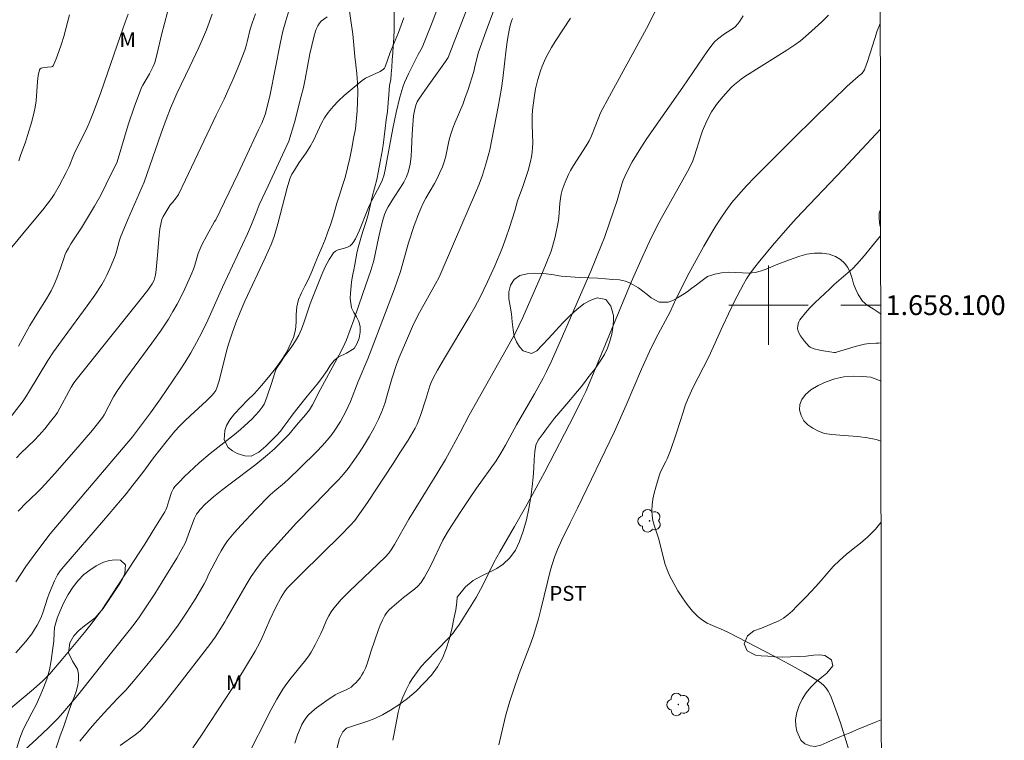
# Model space of a CAD drawing. Units: metres. Extents: x 283613 to 284128, y 1657715 to 1658280.
# Drawn here: x 284024 to 284124, y 1658056 to 1658129 of the extents above; entities that cross this region are included whole.
import ezdxf
from ezdxf.enums import TextEntityAlignment as Align

# ---------------------------------------------------------------- set-up
doc = ezdxf.new("R2010")
doc.units = ezdxf.units.M
doc.header["$MEASUREMENT"] = 0
for name, color, linetype, lineweight in [('Articulacao', 7, 'Continuous', 18), ('Coordenadas', 7, 'Continuous', 9), ('Malha_Coordenadas', 7, 'Continuous', 15)]:
    doc.layers.add(name, color=color, linetype=linetype, lineweight=lineweight)
for name, color, linetype, lineweight, true_color in [('Arvores_Isoladas', 7, 'Continuous', 18, 0x00ff33), ('Cultura', 7, 'Orla8', 9, 0x00ff33), ('Curvas_Intermediarias', 7, 'Continuous', 9, 0x783c14), ('Curvas_Mestras', 7, 'Continuous', 20, 0x783c14), ('Topon_Cultura', 7, 'Continuous', 9, 0x00ff33), ('Topon_Vegetacao', 7, 'Continuous', 9, 0x00ff33), ('Vegetacao', 7, 'Orla8', 9, 0x00ff33)]:
    doc.layers.add(name, color=color, linetype=linetype, lineweight=lineweight, true_color=true_color)
doc.styles.add('Arial', font='arial.ttf', dxfattribs={"height": 1.5})
doc.styles.get("Standard").update_dxf_attribs({"font": 'arial.ttf'})
doc.linetypes.add('Orla8', pattern='A,6,-0.5,["V",Standard,S=1,R=0,X=-0.5,Y=-1],-0.5,6,-0.5,["V",Standard,S=1,R=0,X=-0.5,Y=-1],-0.5', length=14)

# ---------------------------------------------------------------- blocks, each defined once
blk = doc.blocks.new('Arvore')
at = {"layer": 'Arvores_Isoladas'}
blk.add_lwpolyline([(-0.718, 0.493, 0.872324), (-0.722, -0.551, 0.862983), (0.284, -0.827, 0.900105), (0.89, 0.029, 0.863155), (0.262, 0.861, 0.882486)], format="xyb", close=True, dxfattribs=at)
blk.add_circle((0, 0), 0.0286, dxfattribs=at)

msp = doc.modelspace()

# ---------------------------------------------------------------- linework, layer by layer
at = {"layer": 'Articulacao', "flags": 128}
msp.add_lwpolyline([(283629.565, 1658274.549), (284111.05, 1658275.257), (284111.852, 1657720.98), (283630.393, 1657720.272), (283629.565, 1658274.549)], close=True, dxfattribs=at)
at = {"layer": 'Cultura', "flags": 128}
for points in [[(284111.315, 1658092.311), (284110.851, 1658092.543), (284110.307, 1658092.747), (284109.511, 1658092.787), (284108.559, 1658092.842), (284107.591, 1658092.774), (284106.668, 1658092.552), (284105.796, 1658092.249), (284104.989, 1658091.882), (284104.279, 1658091.449), (284103.734, 1658090.977), (284103.359, 1658090.48), (284103.157, 1658089.958), (284103.13, 1658089.426), (284103.285, 1658088.863), (284103.555, 1658088.333), (284103.948, 1658087.914), (284104.454, 1658087.579), (284105.031, 1658087.279), (284105.656, 1658087.05), (284106.381, 1658086.944), (284107.188, 1658086.881), (284108.051, 1658086.797), (284108.989, 1658086.73), (284109.97, 1658086.601), (284110.86, 1658086.451), (284111.323, 1658086.276)], [(284111.335, 1658078.065), (284110.789, 1658077.401), (284110.025, 1658076.626), (284109.271, 1658075.966), (284108.53, 1658075.395), (284107.825, 1658074.84), (284107.153, 1658074.23), (284106.519, 1658073.603), (284105.888, 1658072.878), (284105.306, 1658072.193), (284104.767, 1658071.588), (284104.269, 1658071.062), (284103.781, 1658070.544), (284103.32, 1658070.074), (284102.859, 1658069.6), (284102.417, 1658069.152), (284101.958, 1658068.753), (284101.498, 1658068.395), (284101.043, 1658068.125), (284100.169, 1658067.763), (284099.288, 1658067.408), (284098.499, 1658067.12), (284097.862, 1658066.627), (284097.534, 1658065.799), (284097.84, 1658065.11), (284098.683, 1658064.682), (284099.257, 1658064.594), (284099.913, 1658064.561), (284100.636, 1658064.499), (284101.426, 1658064.462), (284102.222, 1658064.491), (284103.017, 1658064.528), (284103.801, 1658064.574), (284104.517, 1658064.66), (284105.134, 1658064.691), (284105.677, 1658064.648), (284106.363, 1658064.194), (284106.471, 1658063.588), (284105.888, 1658062.859), (284105.361, 1658062.443), (284104.808, 1658061.963), (284104.274, 1658061.441), (284103.787, 1658060.849), (284103.395, 1658060.238), (284103.076, 1658059.587), (284102.834, 1658058.883), (284102.731, 1658058.157), (284102.743, 1658057.518), (284102.839, 1658057.006), (284103.268, 1658056.088), (284103.669, 1658055.73), (284104.179, 1658055.515), (284104.708, 1658055.46), (284105.277, 1658055.592), (284105.878, 1658055.845), (284106.553, 1658056.147), (284107.342, 1658056.48), (284108.186, 1658056.828), (284109.052, 1658057.21), (284109.945, 1658057.566), (284110.856, 1658057.928), (284111.364, 1658058.141)]]:
    msp.add_lwpolyline(points, dxfattribs=at)
at = {"layer": 'Curvas_Intermediarias', "flags": 128}
for points, elevation in [([(284023.53, 1658059.31), (284025.821, 1658061.248), (284026.755, 1658062.091), (284027.453, 1658062.789), (284028.786, 1658064.329), (284030.96, 1658066.968), (284031.838, 1658068.065), (284032.751, 1658069.266), (284037.042, 1658075.877), (284038.071, 1658077.507), (284039.08, 1658079.146), (284039.184, 1658079.349), (284039.266, 1658079.563), (284039.458, 1658080.231), (284039.76, 1658081.094), (284039.846, 1658081.303), (284039.95, 1658081.499), (284040.08, 1658081.677), (284040.537, 1658082.18), (284041.019, 1658082.668), (284041.518, 1658083.144), (284042.547, 1658084.068), (284043.662, 1658085.019), (284046.114, 1658086.937), (284046.705, 1658087.441), (284047.488, 1658088.151), (284047.87, 1658088.519), (284048.236, 1658088.899), (284048.578, 1658089.295), (284048.891, 1658089.708), (284049.079, 1658090.019), (284049.234, 1658090.353), (284049.365, 1658090.702), (284049.834, 1658092.085), (284050.128, 1658093.051), (284050.246, 1658093.363), (284050.39, 1658093.663), (284050.73, 1658094.224), (284051.107, 1658094.768), (284051.889, 1658095.84), (284052.255, 1658096.389), (284052.578, 1658096.959), (284052.856, 1658097.569), (284053.094, 1658098.199), (284053.735, 1658100.126), (284053.978, 1658100.756), (284054.924, 1658103.109), (284055.267, 1658103.875), (284055.648, 1658104.602), (284056.079, 1658105.274), (284056.29, 1658105.467), (284056.565, 1658105.594), (284057.198, 1658105.763), (284057.505, 1658105.86), (284057.77, 1658106.005), (284057.928, 1658106.147), (284058.066, 1658106.314), (284058.3, 1658106.697), (284058.715, 1658107.577), (284059.493, 1658109.538), (284059.701, 1658110.022), (284059.972, 1658110.569), (284060.841, 1658112.2), (284061.015, 1658112.578), (284061.085, 1658112.772), (284061.168, 1658113.065), (284061.301, 1658113.663), (284062.078, 1658117.832), (284062.414, 1658119.456), (284062.789, 1658120.988), (284063.091, 1658121.993), (284063.266, 1658122.486), (284063.446, 1658122.926), (284063.646, 1658123.358), (284064.646, 1658125.297), (284065.03, 1658126.012), (284065.256, 1658126.502), (284066.116, 1658128.716), (284067.765, 1658133.174)], 23), ([(284024.303, 1658095.871), (284025.463, 1658097.931), (284026.139, 1658099.093), (284027.133, 1658100.643), (284027.598, 1658101.434), (284027.907, 1658102.076), (284028.179, 1658102.736), (284028.554, 1658103.725), (284028.865, 1658104.71), (284028.983, 1658105.031), (284029.123, 1658105.342), (284029.352, 1658105.765), (284029.601, 1658106.178), (284030.654, 1658107.805), (284031.976, 1658109.997), (284032.604, 1658111.11), (284033.164, 1658112.205), (284034.248, 1658114.482), (284034.992, 1658116.966), (284035.378, 1658118.187), (284036.02, 1658120.091), (284036.482, 1658121.348), (284036.731, 1658121.967), (284036.844, 1658122.207), (284037.529, 1658123.352), (284037.906, 1658124.095), (284038.053, 1658124.481), (284038.306, 1658125.407), (284038.745, 1658127.283), (284039.93, 1658131.896)], 17), ([(284070.542, 1658132.5), (284068.18, 1658126.319), (284067.659, 1658124.999), (284067.406, 1658124.586), (284065.538, 1658121.998), (284065.083, 1658121.346), (284064.646, 1658120.683), (284064.552, 1658120.521), (284064.403, 1658120.174), (284064.253, 1658119.629), (284064.174, 1658119.104), (284064.037, 1658117.279), (284063.98, 1658115.749), (284063.93, 1658114.992), (284063.833, 1658114.249), (284063.669, 1658113.527), (284063.456, 1658112.955), (284063.176, 1658112.405), (284062.851, 1658111.87), (284062.153, 1658110.813), (284061.612, 1658109.941), (284061.447, 1658109.611), (284061.255, 1658109.136), (284061.071, 1658108.565), (284060.872, 1658107.812), (284060.626, 1658106.748), (284060.146, 1658104.505), (284059.863, 1658103.486), (284059.051, 1658101.191), (284058.131, 1658098.505), (284057.394, 1658096.491), (284057.076, 1658095.772), (284056.676, 1658094.984), (284054.561, 1658091.097), (284054.141, 1658090.25), (284053.957, 1658089.923), (284053.659, 1658089.446), (284053.271, 1658088.928), (284052.37, 1658087.892), (284051.58, 1658086.943), (284051.163, 1658086.489), (284050.15, 1658085.509), (284049.448, 1658084.884), (284048.247, 1658083.916), (284045.678, 1658081.97), (284044.827, 1658081.315), (284043.99, 1658080.645), (284043.421, 1658080.156), (284043.146, 1658079.9), (284042.629, 1658079.361), (284042.392, 1658079.077), (284042.27, 1658078.9), (284042.076, 1658078.511), (284041.689, 1658077.527), (284041.3, 1658076.397), (284041.15, 1658076.031), (284040.971, 1658075.679), (284040.269, 1658074.465), (284038.807, 1658072.061), (284038.053, 1658070.873), (284036.503, 1658068.526), (284036.071, 1658067.915), (284035.618, 1658067.318), (284033.735, 1658064.983), (284030.29, 1658060.628), (284028.986, 1658059.077), (284028.299, 1658058.312), (284027.357, 1658057.358), (284026.165, 1658056.212), (284024.944, 1658055.096)], 24), ([(284047.196, 1658054.058), (284049.818, 1658059.183), (284050.384, 1658060.218), (284050.983, 1658061.233), (284051.379, 1658061.822), (284051.814, 1658062.386), (284053.178, 1658064.039), (284053.597, 1658064.614), (284053.824, 1658064.972), (284054.229, 1658065.72), (284054.801, 1658066.865), (284055.012, 1658067.299), (284055.4, 1658068.192), (284055.608, 1658068.628), (284055.844, 1658069.044), (284056.122, 1658069.428), (284056.875, 1658070.277), (284057.671, 1658071.095), (284061.356, 1658074.604), (284061.69, 1658074.967), (284061.977, 1658075.387), (284062.241, 1658075.825), (284063.695, 1658078.393), (284066.518, 1658082.97), (284067.384, 1658084.43), (284067.991, 1658085.516), (284068.88, 1658087.159), (284069.769, 1658088.895), (284074.41, 1658097.137), (284074.798, 1658097.902), (284075.19, 1658098.738), (284077.184, 1658103.295), (284077.626, 1658104.373), (284078.042, 1658105.459), (284078.204, 1658105.935), (284078.467, 1658106.909), (284078.765, 1658108.393), (284078.83, 1658108.861), (284078.931, 1658110.283), (284078.984, 1658110.751), (284079.071, 1658111.212), (284079.182, 1658111.62), (284079.469, 1658112.422), (284079.821, 1658113.202), (284080.014, 1658113.581), (284080.302, 1658114.095), (284081.585, 1658116.083), (284081.884, 1658116.592), (284082.121, 1658117.083), (284082.86, 1658118.975), (284083.053, 1658119.4), (284083.961, 1658121.114), (284087.662, 1658127.937), (284088.722, 1658129.978)], 28), ([(284043.851, 1658129.386), (284043.269, 1658127.796), (284042.887, 1658126.847), (284042.512, 1658126.008), (284041.601, 1658124.077), (284040.288, 1658121.354), (284039.974, 1658120.667), (284039.648, 1658119.9), (284039.199, 1658118.731), (284038.709, 1658117.363), (284037.001, 1658112.428), (284035.353, 1658108.657), (284034.611, 1658106.857), (284034.503, 1658106.547), (284034.16, 1658105.276), (284034.052, 1658104.967), (284033.66, 1658103.987), (284033.231, 1658103.021), (284032.988, 1658102.554), (284032.72, 1658102.102), (284031.997, 1658101.014), (284031.241, 1658099.943), (284028.898, 1658096.777), (284027.836, 1658095.287), (284027.276, 1658094.416), (284025.43, 1658091.353), (284025.04, 1658090.75), (284024.766, 1658090.357), (284022.975, 1658088.035)], 18), ([(284023.63, 1658105.838), (284025.388, 1658107.988), (284026.768, 1658109.63), (284027.211, 1658110.19), (284027.633, 1658110.763), (284027.912, 1658111.179), (284028.421, 1658112.045), (284029.119, 1658113.384), (284029.403, 1658114.004), (284029.927, 1658115.265), (284031.226, 1658117.938), (284031.47, 1658118.48), (284031.878, 1658119.469), (284032.624, 1658121.479), (284034.581, 1658127.218), (284035.083, 1658128.57), (284035.356, 1658129.363)], 16), ([(284024.036, 1658072.06), (284025.037, 1658073.602), (284025.397, 1658074.118), (284026.145, 1658075.131), (284027.508, 1658076.899), (284035.817, 1658086.724), (284037.615, 1658089.13), (284038.645, 1658090.55), (284040.548, 1658093.359), (284041.119, 1658094.233), (284041.695, 1658095.194), (284042.281, 1658096.239), (284042.837, 1658097.299), (284043.414, 1658098.494), (284044.877, 1658101.832), (284047.397, 1658107.205), (284047.81, 1658108.151), (284048.275, 1658109.335), (284048.602, 1658110.117), (284049.484, 1658112.044), (284051.593, 1658116.547), (284052.141, 1658118.442), (284052.845, 1658121.094), (284053.062, 1658121.983), (284053.246, 1658122.827), (284053.72, 1658125.382), (284053.894, 1658126.227), (284054.099, 1658127.062), (284054.267, 1658127.649), (284054.373, 1658127.939), (284054.503, 1658128.212), (284054.664, 1658128.456), (284054.862, 1658128.661), (284055.455, 1658129.099)], 21), ([(284024.041, 1658064.89), (284025.008, 1658065.999), (284025.633, 1658066.826), (284025.921, 1658067.257), (284026.189, 1658067.698), (284026.434, 1658068.147), (284026.633, 1658068.585), (284026.8, 1658069.039), (284027.23, 1658070.436), (284027.394, 1658070.893), (284027.654, 1658071.529), (284027.937, 1658072.156), (284028.245, 1658072.768), (284028.511, 1658073.167), (284028.864, 1658073.616), (284032.888, 1658078.268), (284035.174, 1658080.962), (284035.855, 1658081.815), (284036.855, 1658083.11), (284037.924, 1658084.582), (284039.21, 1658086.215), (284040.096, 1658087.279), (284040.56, 1658087.792), (284041.082, 1658088.325), (284041.625, 1658088.84), (284043.281, 1658090.358), (284043.813, 1658090.881), (284044.023, 1658091.113), (284044.204, 1658091.369), (284044.333, 1658091.649), (284044.553, 1658092.376), (284045.3, 1658095.34), (284045.509, 1658096.074), (284045.86, 1658097.157), (284046.248, 1658098.229), (284046.674, 1658099.285), (284047.16, 1658100.394), (284049.2, 1658104.793), (284049.796, 1658106.124), (284050.061, 1658106.814), (284050.211, 1658107.283), (284050.464, 1658108.195), (284051.168, 1658110.948), (284051.418, 1658111.86), (284051.693, 1658112.761), (284051.781, 1658112.99), (284051.888, 1658113.211), (284052.141, 1658113.638), (284052.634, 1658114.393), (284053.342, 1658115.388), (284053.784, 1658116.069), (284054.082, 1658116.631), (284054.889, 1658118.373), (284055.193, 1658118.926), (284055.549, 1658119.442), (284056.051, 1658120.039), (284056.592, 1658120.61), (284057.164, 1658121.158), (284057.759, 1658121.684), (284058.982, 1658122.68), (284059.318, 1658122.902), (284059.684, 1658123.086), (284060.441, 1658123.414), (284060.8, 1658123.595), (284061.125, 1658123.811), (284061.235, 1658123.927), (284061.32, 1658124.068), (284061.819, 1658125.498), (284062.642, 1658127.519), (284063.187, 1658129.013)], 22), ([(284024.096, 1658084.598), (284024.543, 1658085.051), (284025.916, 1658086.382), (284026.355, 1658086.842), (284026.964, 1658087.53), (284027.549, 1658088.24), (284028.105, 1658088.971), (284028.233, 1658089.16), (284029.624, 1658091.721), (284029.838, 1658092.097), (284029.972, 1658092.296), (284036.568, 1658100.528), (284037.346, 1658101.53), (284037.798, 1658102.155), (284037.985, 1658102.529), (284038.066, 1658102.793), (284038.118, 1658103.052), (284038.187, 1658103.58), (284038.326, 1658105.044), (284038.483, 1658107.045), (284038.568, 1658107.703), (284038.69, 1658108.349), (284038.781, 1658108.652), (284038.908, 1658108.946), (284039.059, 1658109.232), (284039.559, 1658110.068), (284039.644, 1658110.177), (284039.844, 1658110.375), (284040.212, 1658110.843), (284040.437, 1658111.168), (284041.169, 1658112.637), (284044.244, 1658119.187), (284045.043, 1658120.806), (284045.425, 1658121.624), (284046.025, 1658122.99), (284046.604, 1658124.365), (284047.138, 1658125.756), (284047.272, 1658126.168), (284047.386, 1658126.588), (284047.693, 1658127.859), (284047.868, 1658128.468), (284048.225, 1658129.399)], 19), ([(284034.563, 1658055.532), (284036.079, 1658056.608), (284036.552, 1658056.999), (284036.987, 1658057.429), (284038.119, 1658058.733), (284039.214, 1658060.073), (284040.285, 1658061.44), (284043.599, 1658065.752), (284044.138, 1658066.487), (284044.565, 1658067.125), (284045.138, 1658068.042), (284045.325, 1658068.407), (284047.277, 1658071.78), (284047.794, 1658072.603), (284048.343, 1658073.402), (284048.91, 1658074.148), (284049.507, 1658074.872), (284050.126, 1658075.581), (284052.367, 1658078.035), (284054.118, 1658079.808), (284056.141, 1658081.892), (284056.637, 1658082.415), (284057.112, 1658082.954), (284057.556, 1658083.516), (284058.128, 1658084.303), (284058.686, 1658085.106), (284059.224, 1658085.924), (284059.734, 1658086.758), (284060.211, 1658087.608), (284060.648, 1658088.474), (284060.984, 1658089.263), (284061.269, 1658090.075), (284061.521, 1658090.903), (284061.992, 1658092.574), (284062.447, 1658094.003), (284062.715, 1658094.71), (284063.651, 1658096.905), (284064.178, 1658098.089), (284064.761, 1658099.259), (284066.382, 1658102.14), (284066.739, 1658102.829), (284068.288, 1658106.423), (284070.434, 1658111.331), (284070.799, 1658112.212), (284071.124, 1658113.106), (284071.546, 1658114.466), (284071.885, 1658115.688), (284072.717, 1658120.036), (284073.036, 1658121.902), (284073.175, 1658122.88), (284073.521, 1658125.828), (284073.654, 1658126.806), (284073.817, 1658127.776), (284073.96, 1658128.364), (284074.057, 1658128.652), (284074.172, 1658128.933)], 26), ([(284041.911, 1658055.31), (284042.767, 1658056.587), (284044.456, 1658059.159), (284046.421, 1658062.191), (284048.202, 1658065.086), (284048.438, 1658065.497), (284048.778, 1658066.205), (284049.651, 1658068.225), (284050.231, 1658069.452), (284050.795, 1658070.522), (284051.133, 1658071.057), (284051.425, 1658071.419), (284051.907, 1658071.928), (284052.886, 1658072.908), (284056.844, 1658076.787), (284057.811, 1658077.778), (284058.234, 1658078.276), (284059.526, 1658080.094), (284062.104, 1658083.999), (284062.869, 1658085.179), (284063.612, 1658086.37), (284064.324, 1658087.576), (284064.535, 1658087.987), (284064.715, 1658088.413), (284064.873, 1658088.851), (284065.42, 1658090.515), (284065.717, 1658091.536), (284065.828, 1658091.871), (284065.959, 1658092.198), (284066.154, 1658092.617), (284066.586, 1658093.438), (284067.282, 1658094.647), (284069.858, 1658098.935), (284070.354, 1658099.803), (284070.888, 1658100.809), (284071.632, 1658102.348), (284072.364, 1658103.967), (284073.063, 1658105.64), (284073.48, 1658106.748), (284073.854, 1658107.848), (284074.385, 1658109.509), (284074.667, 1658110.54), (284075.203, 1658111.964), (284075.45, 1658112.683), (284075.729, 1658113.596), (284075.981, 1658114.517), (284076.08, 1658114.981), (284076.154, 1658115.448), (284076.191, 1658115.904), (284076.198, 1658116.363), (284076.141, 1658118.212), (284076.156, 1658119.1), (284076.188, 1658119.691), (284076.339, 1658120.92), (284076.492, 1658121.853), (284076.706, 1658122.768), (284076.992, 1658123.668), (284077.158, 1658124.112), (284077.536, 1658124.981), (284077.748, 1658125.402), (284078.09, 1658126.014), (284078.456, 1658126.615), (284079.995, 1658128.98)], 27), ([(284097.443, 1658129.199), (284097.094, 1658128.66), (284096.888, 1658128.385), (284096.654, 1658128.14), (284096.45, 1658127.976), (284095.564, 1658127.399), (284094.853, 1658126.865), (284094.548, 1658126.584), (284094.415, 1658126.428), (284093.882, 1658125.711), (284093.363, 1658124.981), (284091.341, 1658122.015), (284087.725, 1658116.829), (284087.102, 1658115.883), (284086.241, 1658114.467), (284085.715, 1658113.498), (284085.479, 1658113.002), (284085.319, 1658112.608), (284085.183, 1658112.204), (284084.702, 1658110.558), (284083.953, 1658108.314), (284083.427, 1658106.829), (284083.144, 1658106.094), (284082.045, 1658103.446), (284079.76, 1658098.183), (284078.747, 1658095.785), (284078.073, 1658094.264), (284077.595, 1658093.286), (284077.256, 1658092.645), (284076.368, 1658091.06), (284074.564, 1658087.905), (284073.438, 1658085.857), (284072.98, 1658085.054), (284072.494, 1658084.28), (284070.514, 1658081.518), (284069.805, 1658080.489), (284068.868, 1658079.058), (284067.714, 1658077.241), (284067.134, 1658076.262), (284065.943, 1658073.778), (284065.623, 1658073.146), (284065.277, 1658072.536), (284064.891, 1658071.957), (284064.6, 1658071.618), (284064.268, 1658071.313), (284063.167, 1658070.476), (284061.987, 1658069.478), (284061.724, 1658069.232), (284061.486, 1658068.969), (284061.284, 1658068.682), (284061.024, 1658068.195), (284060.8, 1658067.683), (284060.601, 1658067.154), (284059.891, 1658065.11), (284059.473, 1658063.783), (284059.309, 1658063.355), (284059.115, 1658062.944), (284058.953, 1658062.665), (284058.769, 1658062.395), (284058.566, 1658062.135), (284058.346, 1658061.889), (284058.113, 1658061.66), (284057.87, 1658061.451), (284057.626, 1658061.289), (284057.36, 1658061.157), (284056.52, 1658060.807), (284056.26, 1658060.66), (284055.305, 1658060.029), (284054.833, 1658059.699), (284054.376, 1658059.355), (284053.943, 1658058.989), (284053.544, 1658058.598), (284053.307, 1658058.314), (284053.098, 1658058.003), (284052.913, 1658057.672), (284052.749, 1658057.326), (284052.474, 1658056.619), (284052.198, 1658055.782)], 29), ([(284111.262, 1658128.488), (284111.245, 1658128.448), (284110.967, 1658127.692), (284110.714, 1658126.924), (284109.989, 1658124.608), (284109.721, 1658123.849), (284109.676, 1658123.749), (284109.552, 1658123.565), (284109.402, 1658123.398), (284109.054, 1658123.068), (284107.938, 1658122.1), (284107.668, 1658121.848), (284104.916, 1658119.176), (284102.179, 1658116.488), (284098.6, 1658112.923), (284097.758, 1658112.046), (284096.948, 1658111.142), (284096.3, 1658110.352), (284095.684, 1658109.534), (284095.108, 1658108.691), (284094.679, 1658108.014), (284094.262, 1658107.33), (284093.456, 1658105.942), (284092.675, 1658104.542), (284091.993, 1658103.262), (284090.687, 1658100.673), (284090.06, 1658099.341), (284088.622, 1658096.626), (284087.98, 1658095.334), (284087.17, 1658093.535), (284085.616, 1658089.904), (284084.435, 1658087.251), (284080.7, 1658079.493), (284079.975, 1658078.034), (284079.149, 1658076.306), (284078.711, 1658075.341), (284078.392, 1658074.546), (284078.187, 1658073.921), (284078.007, 1658073.287), (284077.685, 1658072.048), (284077.021, 1658069.27), (284076.783, 1658068.348), (284076.522, 1658067.435), (284076.271, 1658066.657), (284075.997, 1658065.887), (284074.843, 1658062.824), (284074.247, 1658061.147), (284073.876, 1658060.021), (284073.709, 1658059.452), (284073.459, 1658058.501), (284072.793, 1658055.623)], 31), ([(284108.067, 1658055.195), (284107.669, 1658056.525), (284107.245, 1658057.844), (284106.792, 1658059.148), (284106.306, 1658060.432), (284106.166, 1658060.743), (284105.995, 1658061.046), (284105.795, 1658061.333), (284105.569, 1658061.599), (284105.317, 1658061.835), (284105.043, 1658062.034), (284103.583, 1658062.916), (284102.086, 1658063.755), (284100.565, 1658064.565), (284095.968, 1658066.952), (284095.441, 1658067.205), (284094.345, 1658067.657), (284093.813, 1658067.901), (284093.318, 1658068.186), (284092.879, 1658068.536), (284092.316, 1658069.125), (284091.79, 1658069.768), (284091.301, 1658070.453), (284090.847, 1658071.167), (284090.428, 1658071.898), (284090.042, 1658072.632), (284089.783, 1658073.22), (284089.573, 1658073.832), (284089.397, 1658074.461), (284088.924, 1658076.369), (284088.464, 1658077.797), (284088.331, 1658078.275), (284088.238, 1658078.754), (284088.205, 1658079.234), (284088.237, 1658079.827), (284088.323, 1658080.423), (284088.449, 1658081.021), (284088.604, 1658081.616), (284088.948, 1658082.787), (284089.053, 1658083.081), (284089.186, 1658083.365), (284089.635, 1658084.202), (284089.766, 1658084.488), (284090.088, 1658085.322), (284090.678, 1658087.012), (284091.397, 1658089.311), (284091.59, 1658089.88), (284091.805, 1658090.441), (284092.072, 1658091.056), (284092.36, 1658091.664), (284093.958, 1658094.799), (284095.37, 1658097.927), (284096.539, 1658100.348), (284097.465, 1658102.122), (284097.775, 1658102.656), (284098.113, 1658103.174), (284098.48, 1658103.67), (284099.112, 1658104.458), (284100.401, 1658106.015), (284101.716, 1658107.552), (284102.773, 1658108.752), (284107.535, 1658113.74), (284111.278, 1658117.764)], 32), ([(284111.293, 1658107.014), (284110.384, 1658105.872), (284109.662, 1658105), (284108.917, 1658104.15), (284108.488, 1658103.71), (284108.034, 1658103.292), (284106.627, 1658102.083), (284106.173, 1658101.664), (284104.661, 1658100.221), (284104.173, 1658099.728), (284103.708, 1658099.221), (284103.277, 1658098.696), (284103.16, 1658098.521), (284103.062, 1658098.322), (284102.987, 1658098.11), (284102.942, 1658097.894), (284102.932, 1658097.684), (284102.961, 1658097.489), (284103.068, 1658097.2), (284103.222, 1658096.913), (284103.409, 1658096.632), (284103.621, 1658096.361), (284104.069, 1658095.869), (284104.183, 1658095.775), (284104.314, 1658095.7), (284104.609, 1658095.591), (284105.18, 1658095.447), (284105.727, 1658095.343), (284106.603, 1658095.217), (284106.758, 1658095.221), (284106.858, 1658095.241), (284108.73, 1658095.821), (284109.672, 1658096.073), (284110.137, 1658096.131), (284110.846, 1658096.154), (284111.08, 1658096.175), (284111.309, 1658096.202)], 33)]:
    msp.add_lwpolyline(points, dxfattribs=dict(at, elevation=elevation))
at = {"layer": 'Curvas_Mestras', "flags": 128}
for points, elevation in [([(284024.273, 1658079.196), (284024.492, 1658079.447), (284024.903, 1658079.864), (284026.181, 1658081.079), (284026.599, 1658081.491), (284027.002, 1658081.917), (284027.969, 1658082.997), (284029.878, 1658085.184), (284031.755, 1658087.396), (284032.783, 1658088.645), (284032.955, 1658088.936), (284033.897, 1658090.73), (284034.288, 1658091.377), (284035.135, 1658092.588), (284037.768, 1658096.164), (284038.622, 1658097.37), (284039.436, 1658098.6), (284039.885, 1658099.343), (284040.305, 1658100.104), (284040.703, 1658100.879), (284041.082, 1658101.664), (284041.807, 1658103.245), (284041.959, 1658103.63), (284042.086, 1658104.026), (284042.438, 1658105.225), (284042.588, 1658105.611), (284042.814, 1658106.094), (284043.312, 1658107.04), (284044.096, 1658108.443), (284044.21, 1658108.615), (284046.44, 1658113.221), (284047.159, 1658114.736), (284048.531, 1658117.701), (284048.861, 1658118.36), (284049.19, 1658119.244), (284049.41, 1658120.008), (284049.685, 1658121.281), (284050.706, 1658126.393), (284050.994, 1658127.663), (284051.271, 1658128.692), (284051.601, 1658129.707)], 20), ([(284030.507, 1658055.973), (284031.566, 1658057.303), (284032.003, 1658057.815), (284032.903, 1658058.817), (284034.279, 1658060.298), (284035.119, 1658061.148), (284036.083, 1658062.25), (284037.265, 1658063.659), (284038.572, 1658065.276), (284039.479, 1658066.429), (284039.919, 1658067.015), (284040.346, 1658067.61), (284041.284, 1658069.003), (284042.183, 1658070.424), (284043.055, 1658071.86), (284043.253, 1658072.253), (284043.514, 1658072.862), (284044.45, 1658074.672), (284044.744, 1658075.2), (284045.061, 1658075.711), (284045.411, 1658076.198), (284046.074, 1658077.01), (284046.767, 1658077.8), (284048.217, 1658079.334), (284049.694, 1658080.837), (284050.165, 1658081.264), (284051.159, 1658082.061), (284051.594, 1658082.454), (284052.735, 1658083.588), (284054.419, 1658085.222), (284054.957, 1658085.786), (284055.468, 1658086.371), (284055.825, 1658086.823), (284056.163, 1658087.292), (284056.787, 1658088.269), (284057.349, 1658089.279), (284057.587, 1658089.767), (284057.802, 1658090.266), (284058.588, 1658092.304), (284059.546, 1658094.598), (284059.894, 1658095.472), (284062.243, 1658101.653), (284062.565, 1658102.523), (284062.865, 1658103.401), (284063.676, 1658106.286), (284064.241, 1658108.045), (284064.66, 1658109.2), (284064.897, 1658109.765), (284065.145, 1658110.282), (284065.42, 1658110.787), (284066.288, 1658112.283), (284066.556, 1658112.792), (284066.834, 1658113.377), (284067.084, 1658113.975), (284067.295, 1658114.586), (284067.414, 1658115.028), (284067.691, 1658116.382), (284067.794, 1658116.83), (284067.921, 1658117.27), (284068.137, 1658117.877), (284068.375, 1658118.476), (284069.129, 1658120.261), (284069.362, 1658120.863), (284069.68, 1658121.762), (284070.249, 1658123.581), (284070.335, 1658123.909), (284070.548, 1658124.904), (284070.731, 1658125.555), (284071.485, 1658127.679), (284072.281, 1658129.79)], 25), ([(284029.44, 1658129.305), (284029.29, 1658128.68), (284028.862, 1658127.136), (284028.627, 1658126.365), (284028.373, 1658125.608), (284028.097, 1658124.875), (284027.795, 1658124.176), (284027.729, 1658124.1), (284027.629, 1658124.06), (284027.243, 1658124.034), (284026.712, 1658123.942), (284026.585, 1658123.908), (284026.486, 1658123.851), (284026.43, 1658123.761), (284026.303, 1658123.18), (284026.225, 1658122.565), (284026.077, 1658120.632), (284025.988, 1658120.002), (284025.888, 1658119.514), (284025.64, 1658118.547), (284025.209, 1658117.11), (284024.996, 1658116.467), (284024.528, 1658115.194), (284024.329, 1658114.573)], 15), ([(284106.04, 1658129.278), (284105.357, 1658128.594), (284104.019, 1658127.38), (284103.204, 1658126.692), (284102.632, 1658126.272), (284101.835, 1658125.744), (284097.589, 1658123.081), (284097.219, 1658122.815), (284096.565, 1658122.281), (284096.262, 1658121.989), (284095.627, 1658121.308), (284095.012, 1658120.606), (284094.726, 1658120.241), (284094.459, 1658119.864), (284094.236, 1658119.506), (284094.031, 1658119.136), (284093.663, 1658118.368), (284093.336, 1658117.584), (284093.155, 1658117.088), (284092.53, 1658115.066), (284092.345, 1658114.572), (284092.184, 1658114.208), (284091.818, 1658113.498), (284089.152, 1658108.761), (284088.758, 1658108.011), (284087.977, 1658106.418), (284087.232, 1658104.806), (284086.122, 1658102.323), (284082.341, 1658093.145), (284081.553, 1658091.283), (284081.203, 1658090.53), (284080.428, 1658088.951), (284077.423, 1658083.178), (284076.555, 1658081.556), (284075.472, 1658079.608), (284074.369, 1658077.671), (284072.864, 1658075.11), (284072.285, 1658074.025), (284071.176, 1658071.734), (284070.478, 1658070.488), (284069.657, 1658069.126), (284068.793, 1658067.794), (284068.343, 1658067.142), (284068.134, 1658066.87), (284067.669, 1658066.359), (284065.429, 1658064.061), (284064.944, 1658063.508), (284064.566, 1658063.031), (284064.042, 1658062.286), (284063.762, 1658061.825), (284063.385, 1658061.106), (284063.08, 1658060.437), (284062.911, 1658060.001), (284062.777, 1658059.556), (284062.618, 1658058.864), (284062.214, 1658056.766), (284062.066, 1658056.07)], 30)]:
    msp.add_lwpolyline(points, dxfattribs=dict(at, elevation=elevation))
at = {"layer": 'Malha_Coordenadas', "flags": 128}
for points in [[(284100, 1658104), (284100, 1658096)], [(284104, 1658100), (284096, 1658100)], [(284111.303, 1658100), (284107.303, 1658100)]]:
    msp.add_lwpolyline(points, dxfattribs=at)
at = {"layer": 'Vegetacao', "flags": 128}
for points in [[(284028.311, 1658176.03), (284028.632, 1658176.082), (284029.142, 1658176.373), (284029.66, 1658176.672), (284030.148, 1658176.963), (284030.785, 1658177.344), (284031.589, 1658177.747), (284032.446, 1658178.155), (284032.9, 1658178.334), (284033.872, 1658178.551), (284034.718, 1658178.308), (284035.084, 1658177.989), (284035.424, 1658177.508), (284035.712, 1658176.935), (284036.193, 1658175.582), (284036.349, 1658174.883), (284036.456, 1658174.17), (284036.544, 1658173.488), (284036.656, 1658172.823), (284036.848, 1658172.265), (284037.497, 1658171.578), (284038.317, 1658171.216), (284038.957, 1658171.278), (284039.776, 1658171.459), (284040.641, 1658171.776), (284041.563, 1658172.113), (284042.487, 1658172.488), (284044.118, 1658172.918), (284044.895, 1658173.04), (284045.68, 1658173.001), (284046.461, 1658172.866), (284047.238, 1658172.588), (284048.046, 1658172.133), (284048.765, 1658171.658), (284049.349, 1658171.198), (284049.773, 1658170.793), (284050.327, 1658169.819), (284050.497, 1658169.231), (284050.67, 1658168.598), (284050.813, 1658167.943), (284050.995, 1658167.236), (284051.221, 1658166.468), (284051.497, 1658165.687), (284051.794, 1658164.905), (284052.131, 1658164.015), (284052.532, 1658163.077), (284052.996, 1658162.227), (284053.487, 1658161.41), (284053.911, 1658160.799), (284054.507, 1658159.884), (284054.9, 1658159.378), (284055.276, 1658158.855), (284055.617, 1658158.333), (284055.898, 1658157.833), (284056.147, 1658157.308), (284056.354, 1658156.689), (284056.511, 1658156.008), (284056.573, 1658155.296), (284056.555, 1658154.498), (284056.511, 1658153.713), (284056.56, 1658152.335), (284056.639, 1658151.696), (284056.717, 1658151.111), (284056.84, 1658150.55), (284057.005, 1658149.971), (284057.146, 1658149.237), (284057.228, 1658148.302), (284057.287, 1658147.226), (284057.347, 1658146.012), (284057.364, 1658143.654), (284057.418, 1658142.522), (284057.458, 1658141.429), (284057.51, 1658140.414), (284057.527, 1658139.298), (284057.563, 1658138.197), (284057.533, 1658137.004), (284057.47, 1658135.807), (284057.4, 1658134.773), (284057.38, 1658134.024), (284057.42, 1658133.506), (284057.44, 1658132.982), (284057.457, 1658132.479), (284057.472, 1658131.957), (284057.512, 1658131.378), (284057.576, 1658130.793), (284057.656, 1658130.153), (284057.733, 1658129.44), (284057.84, 1658128.735), (284058.031, 1658127.355), (284058.099, 1658126.625), (284058.17, 1658125.88), (284058.251, 1658125.106), (284058.347, 1658124.263), (284058.437, 1658123.384), (284058.502, 1658122.447), (284058.534, 1658121.484), (284058.51, 1658120.54), (284058.468, 1658119.63), (284058.304, 1658117.787), (284058.121, 1658116.84), (284057.932, 1658115.857), (284057.743, 1658114.825), (284057.519, 1658113.848), (284057.255, 1658112.874), (284056.974, 1658111.983), (284056.708, 1658111.107), (284056.444, 1658110.295), (284056.227, 1658109.551), (284056.024, 1658108.853), (284055.813, 1658108.222), (284055.488, 1658107.311), (284055.239, 1658106.615), (284054.914, 1658105.831), (284054.576, 1658105.033), (284054.227, 1658104.224), (284053.906, 1658103.398), (284053.562, 1658102.629), (284053.209, 1658101.927), (284052.874, 1658101.252), (284052.569, 1658100.569), (284052.378, 1658099.825), (284052.31, 1658099.056), (284052.308, 1658098.288), (284052.244, 1658097.516), (284052.051, 1658096.743), (284051.338, 1658095.217), (284050.838, 1658094.438), (284050.224, 1658093.594), (284049.537, 1658092.735), (284048.826, 1658091.885), (284048.103, 1658091.092), (284047.383, 1658090.386), (284046.725, 1658089.699), (284046.111, 1658089.019), (284045.627, 1658088.426), (284045.292, 1658087.865), (284045.12, 1658087.33), (284045.062, 1658086.388), (284045.47, 1658085.637), (284045.886, 1658085.297), (284046.367, 1658085.04), (284047.143, 1658084.773), (284047.773, 1658084.75), (284048.554, 1658085.173), (284049.25, 1658085.782), (284049.979, 1658086.458), (284050.354, 1658086.835), (284050.728, 1658087.271), (284051.087, 1658087.754), (284051.479, 1658088.293), (284051.917, 1658088.888), (284052.381, 1658089.514), (284052.883, 1658090.153), (284053.425, 1658090.8), (284053.944, 1658091.411), (284054.442, 1658092.016), (284054.889, 1658092.601), (284055.454, 1658093.401), (284055.772, 1658093.918), (284056.15, 1658094.404), (284056.555, 1658094.743), (284057.409, 1658095.151), (284058.161, 1658095.63), (284058.458, 1658096.082), (284058.686, 1658096.661), (284058.797, 1658097.29), (284058.786, 1658097.843), (284058.665, 1658098.364), (284058.414, 1658098.807), (284058.139, 1658099.249), (284057.918, 1658099.734), (284057.79, 1658100.678), (284057.804, 1658101.202), (284057.913, 1658102.335), (284058.011, 1658102.955), (284058.134, 1658103.559), (284058.243, 1658104.117), (284058.349, 1658104.687), (284058.454, 1658105.257), (284058.589, 1658105.811), (284058.743, 1658106.391), (284058.92, 1658106.986), (284059.113, 1658107.628), (284059.343, 1658108.347), (284059.586, 1658109.126), (284060.008, 1658110.923), (284060.224, 1658111.812), (284060.458, 1658112.692), (284060.628, 1658113.571), (284060.797, 1658114.48), (284060.957, 1658115.348), (284061.096, 1658116.164), (284061.221, 1658117), (284061.305, 1658117.839), (284061.419, 1658118.709), (284061.531, 1658119.562), (284061.602, 1658120.433), (284061.67, 1658121.259), (284061.76, 1658122.169), (284061.872, 1658122.793), (284061.922, 1658123.358), (284061.976, 1658124.035), (284062.024, 1658124.76), (284062.081, 1658125.467), (284062.129, 1658126.176), (284062.176, 1658126.951), (284062.205, 1658127.801), (284062.211, 1658128.711), (284062.214, 1658129.604), (284062.179, 1658130.487), (284061.994, 1658132.318), (284061.931, 1658133.203), (284061.889, 1658134.07), (284061.815, 1658134.955), (284061.75, 1658135.789), (284061.671, 1658136.633), (284061.594, 1658137.518), (284061.529, 1658138.398), (284061.459, 1658139.24), (284061.417, 1658140.028), (284061.371, 1658140.804), (284061.317, 1658141.572), (284061.262, 1658142.308), (284061.209, 1658142.985), (284061.165, 1658143.587), (284061.106, 1658144.414), (284061.447, 1658156.031), (284061.704, 1658156.943), (284062.018, 1658157.838), (284062.318, 1658158.603), (284062.691, 1658159.357), (284063.079, 1658160.21), (284063.457, 1658160.989), (284063.808, 1658161.651), (284064.041, 1658162.215), (284064.265, 1658162.691), (284064.542, 1658163.141), (284065.012, 1658163.424), (284065.79, 1658163.705), (284066.718, 1658163.888), (284067.646, 1658164.078), (284068.171, 1658164.167), (284068.695, 1658164.319), (284069.242, 1658164.438), (284070.148, 1658164.774), (284070.777, 1658165.274), (284071.279, 1658165.882), (284071.875, 1658166.42), (284072.271, 1658166.788), (284072.941, 1658167.078), (284073.523, 1658167.34), (284074.08, 1658167.55), (284074.657, 1658167.654), (284075.644, 1658167.531), (284076.097, 1658167.291), (284076.507, 1658166.995), (284076.916, 1658166.621), (284077.311, 1658166.205), (284078.078, 1658165.266), (284078.393, 1658164.809), (284078.633, 1658164.313), (284078.781, 1658163.762), (284078.827, 1658163.177), (284078.784, 1658162.612), (284078.659, 1658162.021), (284078.447, 1658161.481), (284078.176, 1658160.995), (284077.88, 1658160.498), (284077.622, 1658159.983), (284077.372, 1658159.029), (284077.758, 1658158.168), (284078.147, 1658157.872), (284079.074, 1658157.533), (284079.958, 1658157.747), (284080.694, 1658158.27), (284081.095, 1658158.796), (284081.104, 1658159.373), (284080.961, 1658160.094), (284080.985, 1658160.663), (284081.111, 1658161.273), (284081.328, 1658161.987), (284081.635, 1658162.671), (284082.498, 1658163.848), (284083.004, 1658164.258), (284083.557, 1658164.574), (284084.137, 1658164.824), (284084.769, 1658164.932), (284085.458, 1658164.873), (284086.199, 1658164.662), (284086.873, 1658164.323), (284087.453, 1658164.016), (284087.975, 1658163.925), (284088.44, 1658164.088), (284089.349, 1658165.145), (284089.839, 1658165.895), (284090.464, 1658166.609), (284091.261, 1658167.191), (284092.205, 1658167.56), (284093.166, 1658167.704), (284094.026, 1658167.683), (284094.785, 1658167.472), (284095.64, 1658166.754), (284095.81, 1658166.238), (284095.733, 1658165.678), (284095.431, 1658165.102), (284094.976, 1658164.513), (284094.435, 1658163.994), (284093.848, 1658163.542), (284093.329, 1658163.13), (284092.906, 1658162.658), (284092.75, 1658161.74), (284093.161, 1658161.398), (284093.749, 1658161.235), (284094.355, 1658161.362), (284095.626, 1658162.14), (284096.339, 1658162.617), (284097.116, 1658162.953), (284097.91, 1658163.153), (284098.698, 1658163.14), (284099.388, 1658162.78), (284099.914, 1658162.148), (284100.208, 1658161.405), (284100.294, 1658160.667), (284100.106, 1658159.996), (284099.078, 1658158.716), (284098.295, 1658158.273), (284097.393, 1658157.96), (284096.507, 1658157.764), (284095.613, 1658157.596), (284094.709, 1658157.453), (284093.847, 1658157.408), (284093.047, 1658157.374), (284092.336, 1658157.456), (284091.674, 1658157.699), (284091.052, 1658158.016), (284090.42, 1658158.33), (284089.857, 1658158.597), (284089.143, 1658158.399), (284089.019, 1658157.871), (284089.064, 1658157.336), (284089.268, 1658156.805), (284089.525, 1658156.306), (284090.091, 1658155.587), (284090.706, 1658155.083), (284090.942, 1658154.498), (284090.79, 1658153.749), (284090.841, 1658153.162), (284091.277, 1658152.813), (284092.028, 1658152.531), (284093.149, 1658152.038), (284093.837, 1658151.698), (284094.566, 1658151.34), (284095.307, 1658151.037), (284096.06, 1658150.735), (284096.838, 1658150.42), (284097.646, 1658150.056), (284098.455, 1658149.668), (284099.25, 1658149.317), (284100.03, 1658149.058), (284100.773, 1658148.792), (284101.458, 1658148.602), (284102.075, 1658148.496), (284103.203, 1658148.73), (284103.759, 1658149.158), (284104.306, 1658149.701), (284104.872, 1658150.365), (284105.488, 1658151.009), (284106.187, 1658151.639), (284106.933, 1658152.188), (284107.714, 1658152.543), (284108.467, 1658152.739), (284109.198, 1658152.748), (284109.822, 1658152.498), (284110.666, 1658151.475), (284110.922, 1658150.841), (284111.026, 1658150.203), (284111.026, 1658149.532), (284110.952, 1658148.788), (284110.848, 1658147.996), (284110.807, 1658147.165), (284110.843, 1658146.347), (284111.123, 1658145.728), (284111.237, 1658145.624)], [(284111.289, 1658109.671), (284111.164, 1658109.287), (284111.147, 1658108.71), (284111.221, 1658108.088), (284111.292, 1658107.889)], [(284111.305, 1658099.132), (284111.257, 1658099.158), (284110.569, 1658099.612), (284109.956, 1658099.988), (284109.493, 1658100.39), (284109.025, 1658101.078), (284108.797, 1658101.58), (284108.583, 1658102.142), (284108.422, 1658102.705), (284108.242, 1658103.284), (284107.985, 1658103.802), (284107.653, 1658104.245), (284107.252, 1658104.615), (284106.751, 1658104.913), (284106.125, 1658105.141), (284105.401, 1658105.251), (284104.62, 1658105.24), (284103.854, 1658105.138), (284103.145, 1658104.949), (284102.476, 1658104.711), (284101.824, 1658104.479), (284101.213, 1658104.254), (284100.59, 1658104.003), (284099.938, 1658103.71), (284099.294, 1658103.462), (284098.653, 1658103.287), (284098.017, 1658103.217), (284097.355, 1658103.247), (284096.673, 1658103.313), (284095.954, 1658103.329), (284095.234, 1658103.267), (284094.573, 1658103.143), (284093.845, 1658102.905), (284093.17, 1658102.4), (284092.724, 1658102.057), (284092.246, 1658101.706), (284091.77, 1658101.348), (284091.304, 1658101.042), (284090.816, 1658100.739), (284090.343, 1658100.467), (284089.856, 1658100.307), (284088.97, 1658100.314), (284088.162, 1658100.723), (284087.744, 1658101.069), (284087.315, 1658101.403), (284086.871, 1658101.74), (284086.045, 1658102.211), (284085.555, 1658102.417), (284084.97, 1658102.569), (284084.294, 1658102.606), (284083.551, 1658102.666), (284082.753, 1658102.722), (284081.877, 1658102.761), (284080.946, 1658102.802), (284079.996, 1658102.848), (284079.057, 1658102.94), (284078.13, 1658103.084), (284077.258, 1658103.194), (284076.422, 1658103.229), (284075.624, 1658103.167), (284074.901, 1658102.986), (284074.323, 1658102.597), (284073.944, 1658102.025), (284073.776, 1658101.344), (284073.798, 1658100.65), (284073.93, 1658099.888), (284074.054, 1658099.116), (284074.131, 1658098.319), (284074.208, 1658097.514), (284074.335, 1658096.845), (284074.553, 1658096.314), (284074.878, 1658095.802), (284075.232, 1658095.379), (284076.074, 1658095.124), (284076.597, 1658095.394), (284077.149, 1658095.955), (284077.776, 1658096.629), (284078.498, 1658097.406), (284079.222, 1658098.208), (284079.95, 1658098.93), (284080.651, 1658099.569), (284081.37, 1658100.136), (284082.06, 1658100.519), (284082.686, 1658100.755), (284083.571, 1658100.571), (284084.093, 1658099.89), (284084.354, 1658098.959), (284084.361, 1658098.407), (284084.297, 1658097.741), (284084.168, 1658097.055), (284083.978, 1658096.359), (284083.736, 1658095.668), (284083.425, 1658095.014), (284083.071, 1658094.438), (284082.463, 1658093.535), (284082.126, 1658093.126), (284081.758, 1658092.68), (284081.413, 1658092.209), (284081.071, 1658091.748), (284080.721, 1658091.31), (284080.358, 1658090.881), (284080.006, 1658090.464), (284079.623, 1658090.033), (284079.227, 1658089.566), (284078.822, 1658089.093), (284078.408, 1658088.584), (284077.99, 1658088.048), (284077.6, 1658087.503), (284077.244, 1658087.036), (284076.739, 1658086.362), (284076.518, 1658085.851), (284076.418, 1658085.241), (284076.359, 1658084.428), (284076.312, 1658083.541), (284076.248, 1658082.634), (284076.144, 1658081.696), (284076.018, 1658080.632), (284075.81, 1658079.463), (284075.56, 1658078.325), (284075.232, 1658077.189), (284074.861, 1658076.135), (284074.45, 1658075.263), (284073.898, 1658074.482), (284073.227, 1658073.851), (284072.572, 1658073.405), (284071.85, 1658073.047), (284071.057, 1658072.669), (284070.19, 1658072.211), (284069.397, 1658071.553), (284068.565, 1658070.535), (284068.522, 1658070.007), (284068.441, 1658069.239), (284068.252, 1658068.336), (284068.019, 1658067.307), (284067.755, 1658066.265), (284067.468, 1658065.291), (284067.078, 1658064.364), (284066.59, 1658063.492), (284065.975, 1658062.658), (284065.235, 1658061.858), (284064.422, 1658061.041), (284063.565, 1658060.305), (284062.684, 1658059.663), (284061.832, 1658059.109), (284061.034, 1658058.629), (284060.279, 1658058.264), (284059.57, 1658058.004), (284058.956, 1658057.813), (284058.419, 1658057.642), (284057.896, 1658057.476), (284057.415, 1658057.299), (284057.027, 1658056.939), (284056.705, 1658056.266), (284056.453, 1658055.34), (284056.315, 1658054.406), (284056.296, 1658053.38), (284056.281, 1658052.735), (284056.238, 1658051.829), (284056.129, 1658050.798), (284055.945, 1658049.728), (284055.665, 1658048.676), (284055.341, 1658047.733), (284054.91, 1658046.871), (284054.431, 1658046.113), (284053.873, 1658045.445), (284053.266, 1658044.811), (284052.671, 1658044.185), (284052.153, 1658043.479), (284051.797, 1658042.756), (284051.709, 1658041.939), (284051.758, 1658041.182), (284051.913, 1658040.395), (284052.114, 1658039.644), (284052.288, 1658038.849), (284052.326, 1658037.966), (284052.19, 1658037.088), (284051.965, 1658036.279), (284051.628, 1658035.575), (284051.189, 1658035.004), (284050.665, 1658034.571), (284050.104, 1658034.265), (284049.537, 1658034.087), (284049.002, 1658033.955), (284048.538, 1658033.742), (284048.105, 1658033.05), (284047.911, 1658032.161), (284047.735, 1658031.618), (284047.525, 1658031.099), (284047.062, 1658030.396), (284046.669, 1658030.068), (284046.082, 1658029.67), (284045.432, 1658029.234), (284044.757, 1658028.767), (284044.104, 1658028.293), (284043.48, 1658027.868), (284042.901, 1658027.389), (284042.388, 1658026.864), (284041.914, 1658026.28), (284041.477, 1658025.677), (284041.027, 1658025.129), (284040.544, 1658024.692), (284039.639, 1658024.371), (284038.901, 1658024.856), (284038.604, 1658025.324), (284038.277, 1658025.783), (284037.842, 1658026.215), (284037.327, 1658026.548), (284036.327, 1658026.808), (284035.671, 1658026.581), (284035.059, 1658026.709), (284034.385, 1658027.043), (284033.6, 1658026.934), (284032.72, 1658026.52), (284031.858, 1658026.5), (284031.156, 1658026.908), (284030.643, 1658027.696), (284030.428, 1658028.218), (284030.247, 1658028.707), (284030.108, 1658029.192), (284030.004, 1658030.159), (284030.002, 1658030.695), (284030.009, 1658031.309), (284030.072, 1658031.973), (284030.132, 1658032.774), (284030.166, 1658033.277), (284030.188, 1658033.934), (284030.153, 1658034.623), (284030.072, 1658035.268), (284029.961, 1658035.872), (284029.792, 1658036.491), (284029.57, 1658037.129), (284029.334, 1658037.787), (284029.093, 1658038.519), (284028.795, 1658039.339), (284028.505, 1658040.163), (284028.182, 1658041.026), (284027.879, 1658041.852), (284027.599, 1658042.632), (284027.3, 1658043.412), (284027.043, 1658044.137), (284026.823, 1658044.888), (284026.602, 1658045.653), (284026.443, 1658046.402), (284026.354, 1658047.224), (284026.309, 1658048.083), (284026.358, 1658048.956), (284026.463, 1658049.863), (284026.642, 1658050.787), (284026.9, 1658051.746), (284027.182, 1658052.723), (284027.506, 1658053.689), (284027.861, 1658054.649), (284028.195, 1658055.599), (284028.525, 1658056.521), (284028.828, 1658057.412), (284029.137, 1658058.294), (284029.422, 1658059.116), (284029.702, 1658059.848), (284029.942, 1658060.512), (284030.127, 1658060.984), (284030.293, 1658061.644), (284030.357, 1658062.172), (284030.359, 1658062.735), (284030.251, 1658063.256), (284029.758, 1658064.054), (284029.363, 1658064.904), (284029.484, 1658065.912), (284029.885, 1658066.625), (284030.38, 1658067.154), (284030.961, 1658067.638), (284031.647, 1658068.12), (284032.039, 1658068.45), (284032.441, 1658068.891), (284032.849, 1658069.387), (284033.253, 1658069.983), (284033.664, 1658070.591), (284034.075, 1658071.194), (284034.468, 1658071.802), (284034.793, 1658072.362), (284035.031, 1658072.916), (284035.117, 1658073.789), (284034.609, 1658074.256), (284034.072, 1658074.302), (284033.462, 1658074.225), (284032.817, 1658074.009), (284032.142, 1658073.68), (284031.489, 1658073.263), (284030.896, 1658072.794), (284030.325, 1658072.189), (284029.807, 1658071.555), (284029.308, 1658070.803), (284028.862, 1658069.971), (284028.503, 1658069.13), (284028.206, 1658068.415), (284027.927, 1658067.461), (284027.903, 1658066.936), (284027.874, 1658066.084), (284027.751, 1658065.124), (284027.603, 1658064.113), (284027.416, 1658063.174), (284027.151, 1658062.254), (284026.833, 1658061.363), (284026.452, 1658060.495), (284026.073, 1658059.659), (284025.655, 1658058.849), (284025.198, 1658058.014), (284024.788, 1658057.15), (284024.422, 1658056.293), (284024.126, 1658055.326), (284023.917, 1658054.337), (284023.792, 1658053.382), (284023.74, 1658052.352), (284023.763, 1658051.281), (284023.86, 1658050.211), (284024.007, 1658049.112), (284024.2, 1658048.029), (284024.445, 1658046.947), (284024.684, 1658045.904), (284024.919, 1658045.069), (284025.136, 1658044.431), (284025.383, 1658043.777), (284025.523, 1658043.177), (284025.691, 1658042.484), (284025.902, 1658041.696), (284026.118, 1658040.861), (284026.331, 1658039.937), (284026.513, 1658038.927), (284026.657, 1658037.941), (284026.809, 1658036.951), (284026.939, 1658035.999), (284027.066, 1658035.081), (284027.173, 1658034.29), (284027.271, 1658033.616), (284027.35, 1658033.011), (284027.29, 1658032.046), (284026.839, 1658031.278), (284026.441, 1658030.973), (284025.896, 1658030.73), (284025.246, 1658030.515), (284024.467, 1658030.359), (284023.597, 1658030.263), (284022.722, 1658030.156), (284021.839, 1658030.042), (284020.973, 1658029.973), (284020.166, 1658029.956), (284019.378, 1658029.938), (284018.575, 1658029.872), (284017.772, 1658029.729), (284017.007, 1658029.511), (284016.282, 1658029.138), (284015.585, 1658028.622), (284014.89, 1658028.027), (284014.167, 1658027.522), (284013.434, 1658027.076), (284012.703, 1658026.686), (284011.972, 1658026.373), (284011.225, 1658026.161), (284010.488, 1658026.01), (284009.8, 1658025.93), (284009.142, 1658025.919), (284008.523, 1658025.963), (284007.916, 1658026.055), (284007.263, 1658026.195), (284006.567, 1658026.368), (284005.864, 1658026.617), (284005.176, 1658026.897), (284004.515, 1658027.217), (284003.854, 1658027.541), (284003.193, 1658027.85), (284002.547, 1658028.089), (284001.887, 1658028.321), (284001.269, 1658028.486), (284000.712, 1658028.549), (284000.179, 1658028.545), (283999.661, 1658028.507), (283998.766, 1658028.276), (283998.137, 1658027.903), (283997.758, 1658027.491)]]:
    msp.add_lwpolyline(points, dxfattribs=at)

# ---------------------------------------------------------------- block references
at = {"layer": 'Arvores_Isoladas'}
for p in [(284087.992, 1658078.225), (284090.896, 1658059.689)]:
    msp.add_blockref('Arvore', p, dxfattribs=at)

# ---------------------------------------------------------------- texts
at = {"layer": 'Coordenadas', "style": 'Arial'}
msp.add_text('1.658.100', height=2, dxfattribs=at).set_placement((284111.803, 1658100), align=Align.MIDDLE_LEFT)
at = {"layer": 'Topon_Cultura', "style": 'Arial'}
msp.add_text('PST', height=1.5, dxfattribs=at).set_placement((284077.883, 1658070.154))
at = {"layer": 'Topon_Vegetacao', "style": 'Arial'}
for p in [(284034.491, 1658126.044), (284045.236, 1658061.135)]:
    msp.add_text('M', height=1.5, dxfattribs=at).set_placement(p)

doc.saveas('drawing.dxf')
